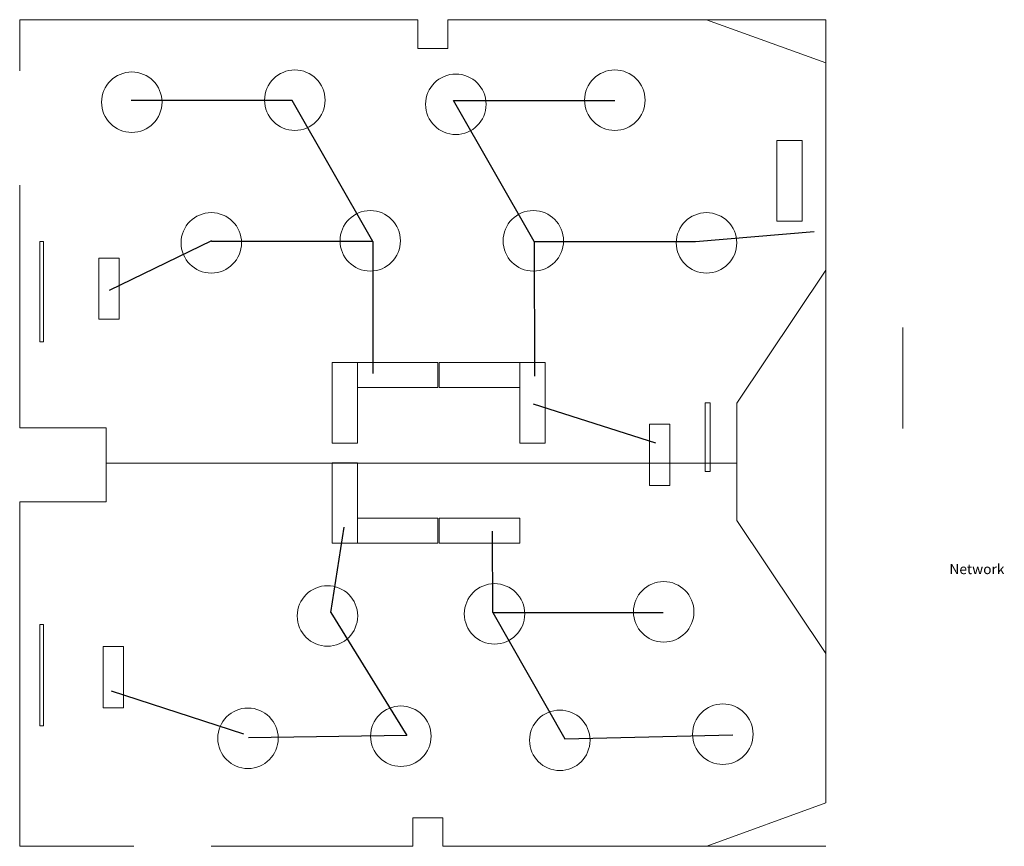
# Model space of a CAD drawing. Units: feet. Extents: x 0 to 97.7, y 0 to 82.
import ezdxf

# ---------------------------------------------------------------- set-up
doc = ezdxf.new("R2010")
doc.units = ezdxf.units.FT
doc.layers.get('0').update_dxf_attribs({"linetype": 'CONTINUOUS', "lineweight": 0})
doc.layers.add('Network', color=3, linetype='CONTINUOUS')
doc.layers.add('Tables', color=6, linetype='CONTINUOUS', lineweight=0)
doc.styles.get("Standard").update_dxf_attribs({"font": 'txt', "width": 0.75})

msp = doc.modelspace()

# ---------------------------------------------------------------- linework, layer by layer
for p, q in [((7.741, 81.97), (0, 82)), ((0, 82), (0, 76.917)), ((39.491, 81.97), (7.741, 81.97)), ((39.491, 79.137), (39.491, 81.97)), ((68.158, 81.97), (42.491, 81.97)), ((42.491, 81.97), (42.491, 79.137)), ((79.991, 81.97), (68.158, 81.97)), ((68.158, 81.97), (79.991, 77.72)), ((79.991, 77.72), (79.991, 81.97)), ((42.491, 79.137), (39.491, 79.137)), ((79.991, 57.137), (79.991, 77.72)), ((0, 65.583), (0, 41.5)), ((71.158, 43.97), (79.991, 57.137)), ((79.991, 57.137), (79.991, 19.137)), ((87.616, 41.46), (87.616, 51.46)), ((71.158, 32.304), (71.158, 43.97)), ((0, 41.5), (8.583, 41.5)), ((8.583, 34.167), (8.583, 41.5)), ((0, 0), (0, 34.167)), ((0, 34.167), (8.583, 34.167)), ((79.991, 19.137), (71.158, 32.304)), ((79.991, 19.137), (79.991, 32.304)), ((79.991, 4.304), (79.991, 19.137)), ((68.167, 0), (79.991, 4.304)), ((39, 0), (39, 2.833)), ((39, 2.833), (42, 2.833)), ((42, 2.833), (42, 0)), ((0, 0), (11.333, 0)), ((19, 0), (39, 0)), ((42, 0), (68.167, 0)), ((68.167, 0), (80, 0))]:
    msp.add_line(p, q)
at = {"layer": 'Network'}
for p, q in [((27.048, 74), (11.048, 74)), ((35.048, 60), (27.048, 74)), ((51.048, 60), (43.048, 74)), ((43.048, 74), (59.048, 74)), ((67.048, 60), (78.837, 60.985)), ((35.048, 60), (19.048, 60)), ((35.048, 60), (35.053, 46.911)), ((51.048, 60), (67.048, 60)), ((51.048, 60), (51.081, 46.651)), ((30.863, 23.194), (32.186, 31.665)), ((46.948, 23.194), (46.911, 31.274)), ((30.863, 23.194), (38.397, 10.978)), ((46.948, 23.194), (63.848, 23.194)), ((46.948, 23.194), (54.075, 10.661)), ((38.397, 10.978), (22.719, 10.774)), ((54.075, 10.661), (70.77, 11.059))]:
    msp.add_line(p, q, dxfattribs=at)
at = {"layer": 'Network', "color": 4}
for p, q in [((19.025, 60.072), (8.884, 55.143)), ((50.961, 43.883), (63.094, 40.04)), ((22.245, 11.122), (9.122, 15.376))]:
    msp.add_line(p, q, dxfattribs=at)
at = {"layer": 'Tables'}
for p, q in [((75.123, 62.022), (75.123, 70.022)), ((75.123, 70.022), (77.623, 70.022)), ((77.623, 70.022), (77.623, 62.022)), ((77.623, 62.022), (75.123, 62.022)), ((2, 60), (2.349, 60)), ((2, 50.037), (2, 60)), ((2.349, 60), (2.349, 50.037)), ((7.863, 58.359), (9.885, 58.359)), ((7.863, 52.292), (7.863, 58.359)), ((9.885, 58.359), (9.885, 52.292)), ((9.885, 52.292), (7.863, 52.292)), ((2.349, 50.037), (2, 50.037)), ((33.503, 48), (31.003, 48)), ((31.003, 48), (31.003, 40)), ((41.503, 48), (33.503, 48)), ((33.503, 48), (33.503, 45.5)), ((33.503, 40), (33.503, 48)), ((41.503, 45.5), (41.503, 48)), ((41.634, 48), (49.634, 48)), ((41.634, 45.5), (41.634, 48)), ((49.634, 48), (49.634, 45.5)), ((49.634, 40), (49.634, 48)), ((49.634, 48), (52.134, 48)), ((52.134, 48), (52.134, 40)), ((33.503, 45.5), (41.503, 45.5)), ((49.634, 45.5), (41.634, 45.5)), ((68, 44), (68.521, 44)), ((68, 37.171), (68, 44)), ((68.521, 44), (68.521, 37.171)), ((62.487, 41.86), (64.51, 41.86)), ((62.487, 35.794), (62.487, 41.86)), ((64.51, 41.86), (64.51, 35.794)), ((31.003, 40), (33.503, 40)), ((52.134, 40), (49.634, 40)), ((8.583, 38.018), (71.158, 38.018)), ((31.003, 38.055), (33.503, 38.055)), ((31.003, 30.055), (31.003, 38.055)), ((33.503, 38.055), (33.503, 30.055)), ((68.521, 37.171), (68, 37.171)), ((64.51, 35.794), (62.487, 35.794)), ((33.503, 32.555), (41.503, 32.555)), ((33.503, 30.055), (33.503, 32.555)), ((41.503, 32.555), (41.503, 30.055)), ((49.634, 32.555), (41.634, 32.555)), ((41.634, 32.555), (41.634, 30.055)), ((49.634, 30.055), (49.634, 32.555)), ((33.503, 30.055), (31.003, 30.055)), ((41.503, 30.055), (33.503, 30.055)), ((41.634, 30.055), (49.634, 30.055)), ((2, 22), (2.349, 22)), ((2, 11.948), (2, 22)), ((2.349, 22), (2.349, 11.948)), ((8.291, 19.818), (10.313, 19.818)), ((8.291, 13.751), (8.291, 19.818)), ((10.313, 19.818), (10.313, 13.751)), ((10.313, 13.751), (8.291, 13.751)), ((2.349, 11.948), (2, 11.948))]:
    msp.add_line(p, q, dxfattribs=at)
for centre in [(11.122, 73.812), (27.3, 74.014), (43.276, 73.61), (59.05, 74.014), (19.009, 59.858), (34.783, 60.061), (50.961, 60.061), (68.15, 59.858), (30.536, 22.851), (47.118, 23.054), (63.903, 23.256), (22.649, 10.718), (37.816, 10.92), (69.767, 11.122), (53.589, 10.516)]:
    msp.add_circle(centre, 3, dxfattribs=at)

# ---------------------------------------------------------------- texts
at = {"layer": 'Network', "insert": (92.25, 28), "char_height": 1, "width": 100, "attachment_point": 1}
msp.add_mtext('Network', dxfattribs=at)

doc.saveas('drawing.dxf')
